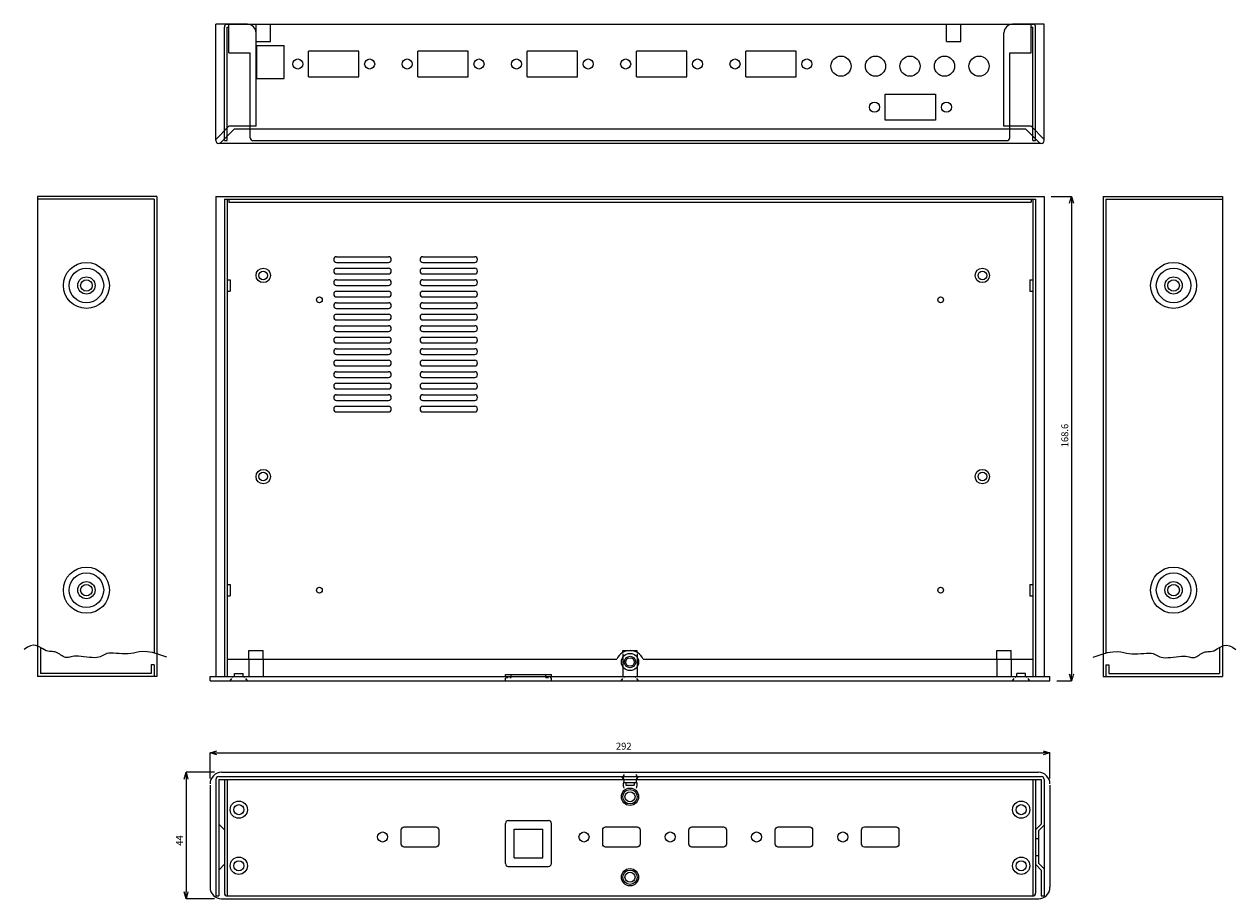
# Model space of a CAD drawing. Extents: x 5213 to 5635, y -543 to -239.
import ezdxf

# ---------------------------------------------------------------- set-up
doc = ezdxf.new("R2010")
doc.units = 0
doc.header["$LTSCALE"] = 4
doc.header["$MEASUREMENT"] = 0
doc.header["$PDMODE"] = 3
doc.linetypes.add('HIDDEN', pattern=[0.375, 0.25, -0.125])
doc.layers.get('0').update_dxf_attribs({"linetype": 'CONTINUOUS'})
doc.layers.get('DEFPOINTS').update_dxf_attribs({"linetype": 'CONTINUOUS'})
doc.layers.add('DIM', color=4, linetype='CONTINUOUS')
doc.layers.add('HID', color=3, linetype='HIDDEN')
doc.styles.add('LFP', font='COMPLEX', dxfattribs={"bigfont": 'LFP'})
doc.dimstyles.new('DMT', dxfattribs={"dimscale": 8, "dimtxt": 0.3, "dimasz": 0.3, "dimexe": 0, "dimexo": 0.3, "dimgap": 0.14, "dimtad": 1, "dimtoh": 1, "dimdsep": 46, "dimtxsty": 'LFP', "dimblk": 'OPEN30', "dimcen": 0.2, "dimadec": 0, "dimazin": 2, "dimtfac": 1, "dimtofl": 0, "dimtmove": 1, "dimatfit": 0, "dimldrblk": 'OPEN30', "dimfxl": 1, "dimtolj": 1, "dimtzin": 0, "dimarcsym": 0})

# ---------------------------------------------------------------- blocks, each defined once
blk = doc.blocks.new('_Open30')
at = {"layer": 'DIM', "color": 0, "lineweight": -2}
for p, q in [((-1, 0.27), (0, 0)), ((0, 0), (-1, -0.27)), ((0, 0), (-1, 0))]:
    blk.add_line(p, q, dxfattribs=at)
blk = doc.blocks.new('*D1')
at = {"layer": 'DEFPOINTS', "color": 0, "transparency": 16777216}
for p in [(5569.94, -492.29), (5277.94, -503.57), (5569.94, -503.57)]:
    blk.add_point(p, dxfattribs=at)
at = {"layer": 'DIM', "color": 0, "lineweight": -2, "transparency": 16777216}
for p, q in [((5277.94, -501.17), (5277.94, -492.29)), ((5280.34, -492.29), (5567.54, -492.29)), ((5569.94, -501.17), (5569.94, -492.29))]:
    blk.add_line(p, q, dxfattribs=at)
at = {"layer": 'DIM', "color": 0, "lineweight": -2, "transparency": 16777216, "xscale": 2.4, "yscale": 2.4, "zscale": 2.4, "rotation": 180}
blk.add_blockref('_Open30', (5277.94, -492.29), dxfattribs=at)
at = {"layer": 'DIM', "color": 0, "lineweight": -2, "transparency": 16777216, "xscale": 2.4, "yscale": 2.4, "zscale": 2.4}
blk.add_blockref('_Open30', (5569.94, -492.29), dxfattribs=at)
at = {"layer": 'DIM', "color": 0, "transparency": 16777216, "insert": (5421.77, -489.97), "char_height": 2.4, "attachment_point": 5}
blk.add_mtext('\\A1;292', dxfattribs=at)
blk = doc.blocks.new('*D2')
at = {"layer": 'DEFPOINTS', "color": 0, "transparency": 16777216}
for p in [(5281.94, -499.07), (5269.6, -543.07), (5281.94, -543.07)]:
    blk.add_point(p, dxfattribs=at)
at = {"layer": 'DIM', "color": 0, "lineweight": -2, "transparency": 16777216}
for p, q in [((5279.54, -499.07), (5269.6, -499.07)), ((5269.6, -501.47), (5269.6, -540.67)), ((5279.54, -543.07), (5269.6, -543.07))]:
    blk.add_line(p, q, dxfattribs=at)
at = {"layer": 'DIM', "color": 0, "lineweight": -2, "transparency": 16777216, "xscale": 2.4, "yscale": 2.4, "zscale": 2.4}
for p, rotation in [((5269.6, -499.07), 90), ((5269.6, -543.07), 270)]:
    blk.add_blockref('_Open30', p, dxfattribs=dict(at, rotation=rotation))
at = {"layer": 'DIM', "color": 0, "transparency": 16777216, "insert": (5267.28, -522.79), "char_height": 2.4, "attachment_point": 5, "rotation": 90}
blk.add_mtext('\\A1;44', dxfattribs=at)
blk = doc.blocks.new('*D3')
at = {"layer": 'DEFPOINTS', "color": 0, "transparency": 16777216}
for p in [(5567.94, -298.7), (5569.94, -467.3), (5577.42, -467.3)]:
    blk.add_point(p, dxfattribs=at)
at = {"layer": 'DIM', "color": 0, "lineweight": -2, "transparency": 16777216}
for p, q in [((5570.34, -298.7), (5577.42, -298.7)), ((5577.42, -301.1), (5577.42, -464.9)), ((5572.34, -467.3), (5577.42, -467.3))]:
    blk.add_line(p, q, dxfattribs=at)
at = {"layer": 'DIM', "color": 0, "lineweight": -2, "transparency": 16777216, "xscale": 2.4, "yscale": 2.4, "zscale": 2.4}
for p, rotation in [((5577.42, -298.7), 90), ((5577.42, -467.3), 270)]:
    blk.add_blockref('_Open30', p, dxfattribs=dict(at, rotation=rotation))
at = {"layer": 'DIM', "color": 0, "transparency": 16777216, "insert": (5575.1, -381.91), "char_height": 2.4, "attachment_point": 5, "rotation": 90}
blk.add_mtext('\\A1;168.6', dxfattribs=at)

msp = doc.modelspace()

# ---------------------------------------------------------------- linework, layer by layer
for p, q in [((5279.936, -279.306), (5279.936, -238.806)), ((5290.936, -238.806), (5279.936, -238.806)), ((5282.936, -279.306), (5282.936, -239.806)), ((5283.936, -238.806), (5563.936, -238.806)), ((5283.936, -279.306), (5283.936, -239.806)), ((5283.936, -239.806), (5284.436, -239.806)), ((5284.436, -248.806), (5284.436, -238.806)), ((5293.936, -244.806), (5293.936, -238.806)), ((5298.936, -244.806), (5298.936, -238.806)), ((5533.936, -244.806), (5533.936, -238.806)), ((5538.936, -244.806), (5538.936, -238.806)), ((5567.936, -238.806), (5556.936, -238.806)), ((5563.436, -248.806), (5563.436, -238.806)), ((5563.436, -239.806), (5563.936, -239.806)), ((5563.936, -279.306), (5563.936, -239.806)), ((5564.936, -279.306), (5564.936, -239.806)), ((5567.936, -279.306), (5567.936, -238.806)), ((5293.936, -274.306), (5293.936, -241.806)), ((5553.936, -274.306), (5553.936, -241.806)), ((5293.936, -244.806), (5298.936, -244.806)), ((5294.186, -246.156), (5303.686, -246.156)), ((5294.186, -246.156), (5303.686, -246.156)), ((5294.186, -257.656), (5294.186, -246.156)), ((5294.186, -257.656), (5294.186, -246.156)), ((5303.686, -257.656), (5303.686, -246.156)), ((5303.686, -257.656), (5303.686, -246.156)), ((5329.683, -248.156), (5312.183, -248.156)), ((5312.183, -257.156), (5312.183, -248.156)), ((5329.683, -257.156), (5329.683, -248.156)), ((5350.183, -257.156), (5350.183, -248.156)), ((5367.683, -248.156), (5350.183, -248.156)), ((5367.683, -257.156), (5367.683, -248.156)), ((5388.183, -257.156), (5388.183, -248.156)), ((5405.683, -248.156), (5388.183, -248.156)), ((5405.683, -257.156), (5405.683, -248.156)), ((5426.183, -257.156), (5426.183, -248.156)), ((5443.683, -248.156), (5426.183, -248.156)), ((5443.683, -257.156), (5443.683, -248.156)), ((5464.183, -257.156), (5464.183, -248.156)), ((5481.683, -248.156), (5464.183, -248.156)), ((5481.683, -257.156), (5481.683, -248.156)), ((5533.936, -244.806), (5538.936, -244.806)), ((5284.436, -248.806), (5291.936, -248.806)), ((5291.936, -278.306), (5291.936, -248.806)), ((5555.936, -278.306), (5555.936, -248.806)), ((5555.936, -248.806), (5563.436, -248.806)), ((5294.186, -257.656), (5303.686, -257.656)), ((5294.186, -257.656), (5303.686, -257.656)), ((5312.183, -257.156), (5329.683, -257.156)), ((5350.183, -257.156), (5367.683, -257.156)), ((5388.183, -257.156), (5405.683, -257.156)), ((5426.183, -257.156), (5443.683, -257.156)), ((5464.183, -257.156), (5481.683, -257.156)), ((5512.683, -263.155), (5530.183, -263.155)), ((5512.683, -263.155), (5530.183, -263.155)), ((5512.683, -263.155), (5530.183, -263.155)), ((5512.683, -272.155), (5512.683, -263.155)), ((5512.683, -272.155), (5512.683, -263.155)), ((5512.683, -272.155), (5512.683, -263.155)), ((5530.183, -263.155), (5530.183, -272.155)), ((5530.183, -263.155), (5530.183, -272.155)), ((5530.183, -263.155), (5530.183, -272.155)), ((5530.183, -272.155), (5512.683, -272.155)), ((5279.936, -278.891), (5284.521, -274.306)), ((5281.35, -280.306), (5286.35, -275.306)), ((5293.936, -274.306), (5284.521, -274.306)), ((5561.521, -275.306), (5286.35, -275.306)), ((5563.35, -274.306), (5553.936, -274.306)), ((5566.521, -280.306), (5561.521, -275.306)), ((5567.936, -278.891), (5563.35, -274.306)), ((5566.936, -280.306), (5280.936, -280.306)), ((5282.936, -279.306), (5283.936, -279.306)), ((5292.936, -279.306), (5554.936, -279.306)), ((5563.936, -279.306), (5564.936, -279.306)), ((5217.952, -298.696), (5217.952, -465.696)), ((5259.452, -298.696), (5217.952, -298.696)), ((5259.452, -298.696), (5259.452, -465.696)), ((5279.936, -298.696), (5567.936, -298.696)), ((5279.936, -298.696), (5279.936, -465.696)), ((5567.936, -298.696), (5567.936, -465.696)), ((5588.419, -298.696), (5588.419, -465.696)), ((5588.419, -298.696), (5629.919, -298.696)), ((5629.919, -298.696), (5629.919, -465.696)), ((5258.452, -299.696), (5217.952, -299.696)), ((5217.952, -299.696), (5217.952, -465.696)), ((5258.452, -299.696), (5258.452, -457.581)), ((5282.936, -299.696), (5564.936, -299.696)), ((5282.936, -299.696), (5282.936, -465.696)), ((5283.936, -299.696), (5283.936, -465.696)), ((5284.436, -299.696), (5284.436, -300.696)), ((5284.436, -300.696), (5563.436, -300.696)), ((5563.436, -299.696), (5563.436, -300.696)), ((5563.936, -299.696), (5563.936, -465.696)), ((5564.936, -299.696), (5564.936, -465.696)), ((5589.419, -299.696), (5629.919, -299.696)), ((5589.419, -299.696), (5589.419, -457.581)), ((5629.919, -299.696), (5629.919, -465.696)), ((5321.936, -319.696), (5339.936, -319.696)), ((5351.936, -319.696), (5369.936, -319.696)), ((5321.936, -321.696), (5339.936, -321.696)), ((5321.936, -323.696), (5339.936, -323.696)), ((5351.936, -321.696), (5369.936, -321.696)), ((5351.936, -323.696), (5369.936, -323.696)), ((5283.936, -327.696), (5284.936, -327.696)), ((5284.936, -327.696), (5284.936, -331.696)), ((5321.936, -325.696), (5339.936, -325.696)), ((5321.936, -327.696), (5339.936, -327.696)), ((5351.936, -325.696), (5369.936, -325.696)), ((5351.936, -327.696), (5369.936, -327.696)), ((5562.936, -327.696), (5563.936, -327.696)), ((5562.936, -327.696), (5562.936, -331.696)), ((5283.936, -331.696), (5284.936, -331.696)), ((5321.936, -329.696), (5339.936, -329.696)), ((5321.936, -331.696), (5339.936, -331.696)), ((5351.936, -329.696), (5369.936, -329.696)), ((5351.936, -331.696), (5369.936, -331.696)), ((5562.936, -331.696), (5563.936, -331.696)), ((5321.936, -333.696), (5339.936, -333.696)), ((5321.936, -335.696), (5339.936, -335.696)), ((5351.936, -333.696), (5369.936, -333.696)), ((5351.936, -335.696), (5369.936, -335.696)), ((5321.936, -337.696), (5339.936, -337.696)), ((5321.936, -339.696), (5339.936, -339.696)), ((5351.936, -337.696), (5369.936, -337.696)), ((5351.936, -339.696), (5369.936, -339.696)), ((5321.936, -341.696), (5339.936, -341.696)), ((5321.936, -343.696), (5339.936, -343.696)), ((5351.936, -341.696), (5369.936, -341.696)), ((5351.936, -343.696), (5369.936, -343.696)), ((5321.936, -345.696), (5339.936, -345.696)), ((5321.936, -347.696), (5339.936, -347.696)), ((5351.936, -345.696), (5369.936, -345.696)), ((5351.936, -347.696), (5369.936, -347.696)), ((5321.936, -349.696), (5339.936, -349.696)), ((5321.936, -351.696), (5339.936, -351.696)), ((5321.936, -353.696), (5339.936, -353.696)), ((5351.936, -349.696), (5369.936, -349.696)), ((5351.936, -351.696), (5369.936, -351.696)), ((5351.936, -353.696), (5369.936, -353.696)), ((5321.936, -355.696), (5339.936, -355.696)), ((5321.936, -357.696), (5339.936, -357.696)), ((5351.936, -355.696), (5369.936, -355.696)), ((5351.936, -357.696), (5369.936, -357.696)), ((5321.936, -359.696), (5339.936, -359.696)), ((5321.936, -361.696), (5339.936, -361.696)), ((5351.936, -359.696), (5369.936, -359.696)), ((5351.936, -361.696), (5369.936, -361.696)), ((5321.936, -363.696), (5339.936, -363.696)), ((5321.936, -365.696), (5339.936, -365.696)), ((5351.936, -363.696), (5369.936, -363.696)), ((5351.936, -365.696), (5369.936, -365.696)), ((5321.936, -367.696), (5339.936, -367.696)), ((5321.936, -369.696), (5339.936, -369.696)), ((5351.936, -367.696), (5369.936, -367.696)), ((5351.936, -369.696), (5369.936, -369.696)), ((5321.936, -371.696), (5339.936, -371.696)), ((5321.936, -373.696), (5339.936, -373.696)), ((5351.936, -371.696), (5369.936, -371.696)), ((5351.936, -373.696), (5369.936, -373.696)), ((5283.936, -433.696), (5284.936, -433.696)), ((5284.936, -433.696), (5284.936, -437.696)), ((5562.936, -433.696), (5563.936, -433.696)), ((5562.936, -433.696), (5562.936, -437.696)), ((5283.936, -437.696), (5284.936, -437.696)), ((5562.936, -437.696), (5563.936, -437.696)), ((5218.952, -455.648), (5218.952, -464.696)), ((5291.436, -459.696), (5291.436, -456.696)), ((5291.436, -456.696), (5296.436, -456.696)), ((5296.436, -459.696), (5296.436, -456.696)), ((5421.436, -456.696), (5426.436, -456.696)), ((5421.436, -457.366), (5421.436, -456.696)), ((5421.436, -457.815), (5421.436, -465.696)), ((5426.436, -457.366), (5426.436, -456.696)), ((5426.436, -457.815), (5426.436, -465.696)), ((5551.436, -459.696), (5551.436, -456.696)), ((5551.436, -456.696), (5556.436, -456.696)), ((5556.436, -459.696), (5556.436, -456.696)), ((5628.919, -455.648), (5628.919, -464.696)), ((5258.452, -461.696), (5257.452, -461.696)), ((5257.452, -461.696), (5257.452, -464.696)), ((5258.452, -461.696), (5258.452, -465.696)), ((5283.936, -459.696), (5419.353, -459.696)), ((5291.436, -459.696), (5291.436, -465.696)), ((5296.436, -459.696), (5296.436, -465.696)), ((5428.518, -459.696), (5563.936, -459.696)), ((5551.436, -459.696), (5551.436, -465.696)), ((5556.436, -459.696), (5556.436, -465.696)), ((5589.419, -461.696), (5590.419, -461.696)), ((5589.419, -461.696), (5589.419, -465.696)), ((5590.419, -461.696), (5590.419, -464.696)), ((5258.452, -465.696), (5217.952, -465.696)), ((5259.452, -465.696), (5217.952, -465.696)), ((5257.452, -464.696), (5218.952, -464.696)), ((5277.936, -465.696), (5393.636, -465.696)), ((5277.936, -467.296), (5277.936, -465.696)), ((5277.936, -467.296), (5569.936, -467.296)), ((5279.936, -465.696), (5567.936, -465.696)), ((5282.936, -465.696), (5564.936, -465.696)), ((5284.936, -465.696), (5284.936, -465.696)), ((5286.436, -465.696), (5286.436, -464.696)), ((5286.436, -464.696), (5289.436, -464.696)), ((5289.436, -465.696), (5289.436, -464.696)), ((5380.636, -464.996), (5396.636, -464.996)), ((5380.636, -465.696), (5380.636, -464.996)), ((5393.636, -465.696), (5569.936, -465.696)), ((5396.636, -465.696), (5396.636, -464.996)), ((5558.436, -465.696), (5558.436, -464.696)), ((5561.436, -464.696), (5558.436, -464.696)), ((5561.436, -465.696), (5561.436, -464.696)), ((5562.936, -465.696), (5562.936, -465.696)), ((5569.936, -467.296), (5569.936, -465.696)), ((5588.419, -465.696), (5629.919, -465.696)), ((5589.419, -465.696), (5629.919, -465.696)), ((5590.419, -464.696), (5628.919, -464.696)), ((5280.936, -500.567), (5566.936, -500.567)), ((5281.936, -499.07), (5565.936, -499.07)), ((5420.936, -500.567), (5421.686, -501.567)), ((5426.186, -501.567), (5426.936, -500.567)), ((5277.936, -503.57), (5277.936, -539.07)), ((5279.936, -501.567), (5279.936, -542.067)), ((5280.936, -501.567), (5566.936, -501.567)), ((5280.936, -501.567), (5280.936, -542.067)), ((5282.936, -501.57), (5564.936, -501.57)), ((5282.936, -501.57), (5282.936, -541.07)), ((5282.936, -502.157), (5282.936, -514.157)), ((5283.936, -501.57), (5283.936, -542.07)), ((5421.665, -502.57), (5426.207, -502.57)), ((5422.436, -502.57), (5422.436, -503.57)), ((5422.436, -503.57), (5425.436, -503.57)), ((5425.436, -502.57), (5425.436, -503.57)), ((5563.936, -501.57), (5563.936, -542.07)), ((5564.936, -501.57), (5564.936, -541.07)), ((5564.936, -502.157), (5564.936, -514.157)), ((5566.936, -501.567), (5566.936, -517.067)), ((5567.936, -501.567), (5567.936, -542.067)), ((5569.936, -503.57), (5569.936, -539.07)), ((5282.936, -519.067), (5280.936, -517.067)), ((5380.636, -530.82), (5380.636, -516.82)), ((5381.636, -515.82), (5395.636, -515.82)), ((5396.636, -530.82), (5396.636, -516.82)), ((5566.936, -517.067), (5564.936, -519.067)), ((5567.936, -517.481), (5565.936, -519.481)), ((5383.636, -528.82), (5383.636, -518.82)), ((5383.636, -518.82), (5393.636, -518.82)), ((5393.636, -528.82), (5393.636, -518.82)), ((5564.936, -522.067), (5565.936, -522.067)), ((5565.936, -519.481), (5565.936, -530.652)), ((5383.636, -528.82), (5393.636, -528.82)), ((5564.936, -528.067), (5565.936, -528.067)), ((5567.936, -532.652), (5565.936, -530.652)), ((5282.936, -531.067), (5280.936, -533.067)), ((5381.636, -531.82), (5395.636, -531.82)), ((5566.936, -533.067), (5564.936, -531.067)), ((5566.936, -533.067), (5566.936, -542.067)), ((5279.936, -542.067), (5280.936, -542.067)), ((5281.936, -543.07), (5565.936, -543.07)), ((5283.936, -542.07), (5563.936, -542.07)), ((5566.936, -542.067), (5567.936, -542.067))]:
    msp.add_line(p, q)
for points in [[(5262.944, -459.002), (5260.148, -458.03), (5257.873, -457.427), (5256.036, -457.125), (5254.551, -457.056), (5253.333, -457.154), (5252.297, -457.349), (5251.358, -457.574), (5250.431, -457.763), (5249.45, -457.862), (5248.422, -457.88), (5247.373, -457.841), (5246.331, -457.769), (5245.319, -457.688), (5244.366, -457.623), (5243.497, -457.596), (5242.737, -457.632), (5242.104, -457.747), (5241.573, -457.928), (5241.109, -458.152), (5240.68, -458.397), (5240.251, -458.643), (5239.788, -458.867), (5239.257, -459.048), (5238.623, -459.163), (5237.865, -459.198), (5237.002, -459.166), (5236.067, -459.086), (5235.092, -458.977), (5234.108, -458.858), (5233.147, -458.749), (5232.242, -458.67), (5231.424, -458.639), (5230.717, -458.67), (5230.111, -458.749), (5229.591, -458.856), (5229.137, -458.972), (5228.734, -459.076), (5228.364, -459.149), (5228.009, -459.171), (5227.653, -459.123), (5227.281, -458.99), (5226.892, -458.788), (5226.49, -458.537), (5226.077, -458.259), (5225.656, -457.974), (5225.228, -457.703), (5224.797, -457.468), (5224.366, -457.289), (5223.934, -457.18), (5223.498, -457.124), (5223.051, -457.095), (5222.585, -457.068), (5222.094, -457.018), (5221.571, -456.921), (5221.01, -456.751), (5220.403, -456.484), (5219.745, -456.11), (5219.031, -455.688), (5218.256, -455.293), (5217.417, -455), (5216.51, -454.884), (5215.529, -455.019), (5214.472, -455.48), (5213.335, -456.343)], [(5584.927, -459.002), (5587.724, -458.03), (5589.998, -457.427), (5591.835, -457.125), (5593.32, -457.056), (5594.539, -457.154), (5595.575, -457.349), (5596.514, -457.574), (5597.441, -457.763), (5598.422, -457.862), (5599.45, -457.88), (5600.498, -457.841), (5601.541, -457.769), (5602.552, -457.688), (5603.505, -457.623), (5604.375, -457.596), (5605.134, -457.632), (5605.767, -457.747), (5606.299, -457.928), (5606.762, -458.152), (5607.191, -458.397), (5607.62, -458.643), (5608.083, -458.867), (5608.615, -459.048), (5609.248, -459.163), (5610.007, -459.198), (5610.869, -459.166), (5611.804, -459.086), (5612.78, -458.977), (5613.764, -458.858), (5614.724, -458.749), (5615.629, -458.67), (5616.447, -458.639), (5617.155, -458.67), (5617.76, -458.749), (5618.28, -458.856), (5618.734, -458.972), (5619.137, -459.076), (5619.507, -459.149), (5619.862, -459.171), (5620.219, -459.123), (5620.591, -458.99), (5620.979, -458.788), (5621.381, -458.537), (5621.794, -458.259), (5622.216, -457.974), (5622.643, -457.703), (5623.074, -457.468), (5623.506, -457.289), (5623.937, -457.18), (5624.373, -457.124), (5624.821, -457.095), (5625.287, -457.068), (5625.778, -457.018), (5626.3, -456.921), (5626.862, -456.751), (5627.468, -456.484), (5628.126, -456.11), (5628.841, -455.688), (5629.615, -455.293), (5630.454, -455), (5631.362, -454.884), (5632.342, -455.019), (5633.399, -455.48), (5634.537, -456.343)], [(5421.856, -499.849), (5421.695, -500.178), (5421.613, -500.483), (5421.591, -500.768), (5421.611, -501.037), (5421.657, -501.292), (5421.709, -501.537), (5421.751, -501.776), (5421.764, -502.012), (5421.737, -502.25), (5421.682, -502.497), (5421.618, -502.762), (5421.561, -503.052), (5421.531, -503.376), (5421.546, -503.742), (5421.624, -504.158), (5421.783, -504.632)], [(5426.016, -499.849), (5426.176, -500.178), (5426.259, -500.483), (5426.281, -500.768), (5426.26, -501.037), (5426.215, -501.292), (5426.162, -501.537), (5426.12, -501.776), (5426.107, -502.012), (5426.134, -502.25), (5426.189, -502.497), (5426.254, -502.762), (5426.31, -503.052), (5426.34, -503.376), (5426.325, -503.742), (5426.248, -504.158), (5426.089, -504.632)]]:
    msp.add_lwpolyline(points)
for points in [[(5345.436, -525.07, -0.4142136), (5344.436, -524.07), (5344.436, -519.07, -0.4142136), (5345.436, -518.07), (5356.436, -518.07, -0.4142136), (5357.436, -519.07), (5357.436, -524.07, -0.4142136), (5356.436, -525.07)], [(5415.436, -525.07, -0.4142136), (5414.436, -524.07), (5414.436, -519.07, -0.4142136), (5415.436, -518.07), (5426.436, -518.07, -0.4142136), (5427.436, -519.07), (5427.436, -524.07, -0.4142136), (5426.436, -525.07)], [(5445.436, -525.07, -0.4142136), (5444.436, -524.07), (5444.436, -519.07, -0.4142136), (5445.436, -518.07), (5456.436, -518.07, -0.4142136), (5457.436, -519.07), (5457.436, -524.07, -0.4142136), (5456.436, -525.07)], [(5475.436, -525.07, -0.4142136), (5474.436, -524.07), (5474.436, -519.07, -0.4142136), (5475.436, -518.07), (5486.436, -518.07, -0.4142136), (5487.436, -519.07), (5487.436, -524.07, -0.4142136), (5486.436, -525.07)], [(5505.436, -525.07, -0.4142136), (5504.436, -524.07), (5504.436, -519.07, -0.4142136), (5505.436, -518.07), (5516.436, -518.07, -0.4142136), (5517.436, -519.07), (5517.436, -524.07, -0.4142136), (5516.436, -525.07)]]:
    msp.add_lwpolyline(points, format="xyb", close=True)
for centre, radius in [((5308.433, -252.656), 1.75), ((5333.433, -252.656), 1.75), ((5346.433, -252.656), 1.75), ((5371.433, -252.656), 1.75), ((5384.433, -252.656), 1.75), ((5409.433, -252.656), 1.75), ((5422.433, -252.656), 1.75), ((5447.433, -252.656), 1.75), ((5460.433, -252.656), 1.75), ((5485.433, -252.656), 1.75), ((5497.282, -253.406), 3.5), ((5509.282, -253.406), 3.5), ((5521.282, -253.406), 3.5), ((5533.282, -253.406), 3.5), ((5545.282, -253.406), 3.5), ((5508.933, -267.655), 1.75), ((5508.933, -267.655), 1.75), ((5508.933, -267.655), 1.75), ((5533.933, -267.655), 1.75), ((5234.952, -329.696), 8), ((5234.952, -329.696), 6), ((5296.436, -326.196), 2.5), ((5546.436, -326.196), 2.5), ((5612.919, -329.696), 8), ((5612.919, -329.696), 6), ((5234.952, -329.696), 3), ((5234.952, -329.696), 2), ((5296.436, -326.196), 1.5), ((5546.436, -326.196), 1.5), ((5612.919, -329.696), 3), ((5612.919, -329.696), 2), ((5315.936, -334.696), 1), ((5531.936, -334.696), 1), ((5296.436, -396.196), 2.5), ((5296.436, -396.196), 1.5), ((5546.436, -396.196), 2.5), ((5546.436, -396.196), 1.5), ((5234.952, -435.696), 8), ((5612.919, -435.696), 8), ((5234.952, -435.696), 6), ((5234.952, -435.696), 3), ((5234.952, -435.696), 3), ((5234.952, -435.696), 2), ((5612.919, -435.696), 6), ((5612.919, -435.696), 3), ((5612.919, -435.696), 3), ((5612.919, -435.696), 2), ((5315.936, -435.696), 1), ((5531.936, -435.696), 1), ((5423.936, -460.696), 3), ((5423.936, -460.696), 2), ((5423.936, -460.696), 1.5), ((5423.936, -507.57), 3), ((5423.936, -507.57), 2.5), ((5287.936, -512.07), 3), ((5423.936, -507.57), 1.75), ((5559.936, -512.07), 3), ((5287.936, -512.07), 1.75), ((5287.936, -512.07), 1.75), ((5559.936, -512.07), 1.75), ((5559.936, -512.07), 1.75), ((5337.936, -521.57), 1.75), ((5407.936, -521.57), 1.75), ((5437.936, -521.57), 1.75), ((5467.936, -521.57), 1.75), ((5497.936, -521.57), 1.75), ((5287.936, -531.57), 3), ((5287.936, -531.57), 1.75), ((5287.936, -531.57), 1.75), ((5559.936, -531.57), 3), ((5559.936, -531.57), 1.75), ((5559.936, -531.57), 1.75), ((5423.936, -535.57), 3), ((5423.936, -535.57), 2.5), ((5423.936, -535.57), 1.75)]:
    msp.add_circle(centre, radius)
for centre, radius, start, end in [((5283.936, -239.806), 1, 90, 180), ((5290.936, -241.806), 3, 0, 90), ((5556.936, -241.806), 3, 90, 180), ((5563.936, -239.806), 1, 0, 90), ((5280.936, -279.306), 1, 180, 270), ((5292.936, -278.306), 1, 180, 270), ((5554.936, -278.306), 1, 270, 0), ((5566.936, -279.306), 1, 270, 0), ((5321.936, -320.696), 1, 90, 270), ((5339.936, -320.696), 1, 270, 90), ((5351.936, -320.696), 1, 90, 270), ((5369.936, -320.696), 1, 270, 90), ((5321.936, -324.696), 1, 90, 270), ((5339.936, -324.696), 1, 270, 90), ((5351.936, -324.696), 1, 90, 270), ((5369.936, -324.696), 1, 270, 90), ((5321.936, -328.696), 1, 90, 270), ((5339.936, -328.696), 1, 270, 90), ((5351.936, -328.696), 1, 90, 270), ((5369.936, -328.696), 1, 270, 90), ((5321.936, -332.696), 1, 90, 270), ((5339.936, -332.696), 1, 270, 90), ((5351.936, -332.696), 1, 90, 270), ((5369.936, -332.696), 1, 270, 90), ((5321.936, -336.696), 1, 90, 270), ((5339.936, -336.696), 1, 270, 90), ((5351.936, -336.696), 1, 90, 270), ((5369.936, -336.696), 1, 270, 90), ((5321.936, -340.696), 1, 90, 270), ((5339.936, -340.696), 1, 270, 90), ((5351.936, -340.696), 1, 90, 270), ((5369.936, -340.696), 1, 270, 90), ((5321.936, -344.696), 1, 90, 270), ((5339.936, -344.696), 1, 270, 90), ((5351.936, -344.696), 1, 90, 270), ((5369.936, -344.696), 1, 270, 90), ((5321.936, -348.696), 1, 90, 270), ((5339.936, -348.696), 1, 270, 90), ((5351.936, -348.696), 1, 90, 270), ((5369.936, -348.696), 1, 270, 90), ((5321.936, -352.696), 1, 90, 270), ((5339.936, -352.696), 1, 270, 90), ((5351.936, -352.696), 1, 90, 270), ((5369.936, -352.696), 1, 270, 90), ((5321.936, -356.696), 1, 90, 270), ((5339.936, -356.696), 1, 270, 90), ((5351.936, -356.696), 1, 90, 270), ((5369.936, -356.696), 1, 270, 90), ((5321.936, -360.696), 1, 90, 270), ((5339.936, -360.696), 1, 270, 90), ((5351.936, -360.696), 1, 90, 270), ((5369.936, -360.696), 1, 270, 90), ((5321.936, -364.696), 1, 90, 270), ((5339.936, -364.696), 1, 270, 90), ((5351.936, -364.696), 1, 90, 270), ((5369.936, -364.696), 1, 270, 90), ((5321.936, -368.696), 1, 90, 270), ((5339.936, -368.696), 1, 270, 90), ((5351.936, -368.696), 1, 90, 270), ((5369.936, -368.696), 1, 270, 90), ((5321.936, -372.696), 1, 90, 270), ((5339.936, -372.696), 1, 270, 90), ((5351.936, -372.696), 1, 90, 270), ((5369.936, -372.696), 1, 270, 90), ((5423.936, -461.696), 5, 23.57818, 156.42182), ((5281.936, -503.07), 4, 90, 180), ((5280.936, -501.567), 1, 90, 180), ((5565.936, -503.07), 4, 0, 90), ((5566.936, -501.567), 1, 0, 90), ((5381.636, -516.82), 1, 90, 180), ((5395.636, -516.82), 1, 0, 90), ((5381.636, -530.82), 1, 180, 270), ((5395.636, -530.82), 1, 270, 0), ((5281.936, -539.07), 4, 180, 270), ((5565.936, -539.07), 4, 270, 0), ((5283.936, -541.07), 1, 180, 270), ((5563.936, -541.07), 1, 270, 0)]:
    msp.add_arc(centre, radius, start, end)
at = {"layer": 'HID'}
for p, q in [((5284.908, -467.296), (5286.019, -465.696)), ((5290.908, -467.296), (5289.797, -465.696)), ((5380.636, -466.096), (5382.636, -466.096)), ((5380.636, -467.296), (5380.636, -466.096)), ((5382.636, -466.096), (5382.636, -464.996)), ((5394.636, -466.096), (5394.636, -464.996)), ((5394.636, -466.096), (5396.636, -466.096)), ((5396.636, -467.296), (5396.636, -466.096)), ((5420.908, -467.296), (5422.019, -465.696)), ((5426.908, -467.296), (5425.797, -465.696)), ((5556.963, -467.296), (5558.074, -465.696)), ((5562.963, -467.296), (5561.852, -465.696))]:
    msp.add_line(p, q, dxfattribs=at)

# ---------------------------------------------------------------- dimensions: what is measured, and where the dimension line sits
at = {"layer": 'DIM'}
for base, p1, p2, picture, middle in [((5577.416, -467.296), (5567.936, -298.696), (5569.936, -467.296), '*D3', (5577.416, -381.909)), ((5269.602, -543.07), (5281.936, -499.07), (5281.936, -543.07), '*D2', (5269.602, -522.791))]:
    dim = msp.add_linear_dim(base=base, p1=p1, p2=p2, angle=90, dimstyle='DMT', override={"dimtxt": 0.3, "dimtxsty": 'Standard'}, dxfattribs=at)
    dim.commit()
    dim.dimension.update_dxf_attribs({"geometry": picture, "text_midpoint": middle, "dimtype": 128})
dim = msp.add_linear_dim(base=(5569.936, -492.293), p1=(5277.936, -503.57), p2=(5569.936, -503.57), dimstyle='DMT', override={"dimtxt": 0.3, "dimtxsty": 'Standard'}, dxfattribs=at)
dim.commit()
dim.dimension.update_dxf_attribs({"geometry": '*D1', "text_midpoint": (5421.775, -492.293), "dimtype": 128})

doc.saveas('drawing.dxf')
